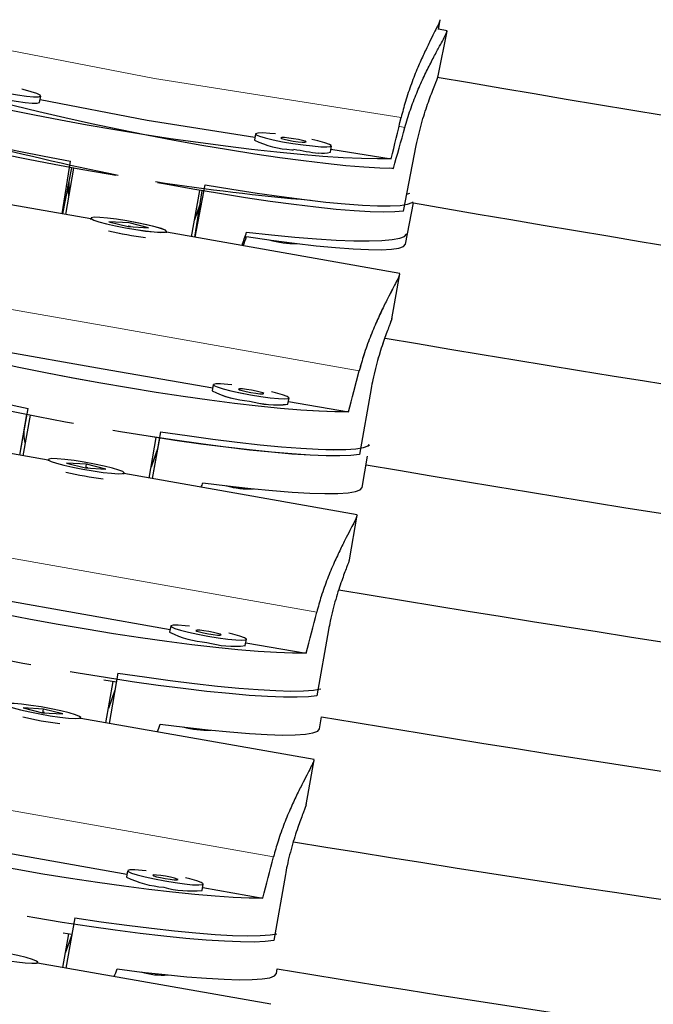
# Model space of a CAD drawing. Extents: x -79 to 550, y -9 to 536.
# Drawn here: x 290 to 293, y 96 to 101 of the extents above; entities that cross this region are included whole.
import ezdxf

# ---------------------------------------------------------------- set-up
doc = ezdxf.new("R2010")
doc.units = 0
doc.header["$LTSCALE"] = 0.125
doc.header["$MEASUREMENT"] = 0
doc.layers.add('CONTOUR', color=7, linetype='CONTINUOUS')

msp = doc.modelspace()

# ---------------------------------------------------------------- linework, layer by layer
at = {"layer": 'CONTOUR', "lineweight": 25}
for p, q in [((291.7861, 100.6994), (291.7936, 100.7471)), ((291.7848, 100.4732), (291.8274, 100.6909)), ((291.8278, 100.6935), (291.7865, 100.7015)), ((289.8398, 100.3444), (289.8458, 100.3749)), ((289.8426, 100.3585), (290.3647, 100.2566)), ((290.3649, 100.2566), (290.8902, 100.1738)), ((290.8928, 100.1903), (290.888, 100.1596)), ((291.0702, 100.1133), (291.0793, 100.1119)), ((291.2584, 100.1013), (291.2633, 100.132)), ((291.2606, 100.1154), (291.5553, 100.069)), ((291.6151, 99.8139), (291.6778, 100.1345)), ((289.9499, 99.8004), (289.9905, 100.0581)), ((289.9961, 100.0255), (289.9521, 99.8)), ((290.0063, 100.0236), (289.9664, 99.7975)), ((290.0063, 100.0236), (289.9664, 99.7975)), ((291.5484, 100.0255), (291.5662, 100.022)), ((290.0894, 99.7758), (288.951, 99.9767)), ((289.9831, 99.9586), (289.981, 99.8803)), ((290.5819, 99.689), (290.6218, 99.9151)), ((290.5819, 99.689), (290.6218, 99.9151)), ((290.632, 99.9133), (290.5963, 99.6864)), ((290.5985, 99.686), (290.6485, 99.9421)), ((291.6313, 99.8965), (291.6463, 99.9016)), ((290.6214, 99.8461), (290.5965, 99.7717)), ((291.6245, 99.6526), (291.6637, 99.8534)), ((290.0901, 99.7795), (290.089, 99.7735)), ((290.0904, 99.7795), (290.0904, 99.7795)), ((290.2773, 99.756), (290.1784, 99.762)), ((290.1784, 99.762), (290.2726, 99.7379)), ((290.2724, 99.738), (290.3714, 99.732)), ((290.2726, 99.7379), (290.2733, 99.7379)), ((290.2728, 99.7417), (290.2829, 99.74)), ((290.2771, 99.756), (290.2765, 99.7561)), ((290.3714, 99.732), (290.2771, 99.756)), ((290.4586, 99.7083), (290.4597, 99.7144)), ((291.5974, 99.51), (290.459, 99.7106)), ((290.4594, 99.7144), (290.4594, 99.7145)), ((291.0957, 99.6554), (291.0957, 99.6556)), ((291.5587, 99.289), (291.5972, 99.5073)), ((291.5959, 99.5085), (291.5973, 99.5092)), ((291.5976, 99.5096), (291.5964, 99.5099)), ((291.5969, 99.5074), (291.597, 99.5077)), ((289.6177, 99.139), (290.151, 99.0448)), ((290.151, 99.0448), (290.6845, 98.9508)), ((290.6874, 98.9674), (290.682, 98.9367)), ((291.4573, 98.9482), (291.4005, 98.6264)), ((291.0514, 98.8716), (291.0568, 98.902)), ((291.0539, 98.8857), (291.3473, 98.8341)), ((291.0566, 98.902), (291.0567, 98.9023)), ((289.7434, 98.6227), (289.7837, 98.8513)), ((289.7434, 98.6227), (289.7784, 98.8207)), ((289.7937, 98.8176), (289.7588, 98.62)), ((289.7937, 98.8176), (289.7588, 98.62)), ((291.3472, 98.8338), (291.3473, 98.8337)), ((289.8819, 98.5983), (288.7432, 98.7991)), ((289.8819, 98.5983), (288.7432, 98.7991)), ((290.4301, 98.7373), (290.3897, 98.5087)), ((290.3743, 98.5114), (290.4092, 98.7091)), ((290.3743, 98.5114), (290.4092, 98.7091)), ((290.4246, 98.7067), (290.3897, 98.5087)), ((290.4153, 98.654), (290.3838, 98.5653)), ((290.4153, 98.6539), (290.3838, 98.5654)), ((291.4134, 98.4655), (291.4402, 98.6177)), ((289.8826, 98.6021), (289.8815, 98.5959)), ((290.0697, 98.5785), (289.9706, 98.5846)), ((289.9706, 98.5846), (290.0648, 98.5605)), ((290.0697, 98.5785), (289.9706, 98.5846)), ((289.9706, 98.5846), (290.0648, 98.5605)), ((290.0665, 98.5604), (290.0697, 98.5785)), ((290.0665, 98.5604), (290.0697, 98.5785)), ((290.1639, 98.5545), (290.0697, 98.5785)), ((290.1639, 98.5545), (290.0697, 98.5785)), ((290.0648, 98.5605), (290.1639, 98.5545)), ((290.0648, 98.5605), (290.1639, 98.5545)), ((290.0671, 98.5639), (290.0751, 98.5626)), ((290.0671, 98.5639), (290.0751, 98.5626)), ((290.2508, 98.5308), (290.2519, 98.537)), ((291.3899, 98.3324), (290.2512, 98.5332)), ((291.3899, 98.3324), (290.2512, 98.5332)), ((290.8834, 98.4587), (290.8834, 98.4589)), ((291.351, 98.1117), (291.3895, 98.33)), ((291.3881, 98.3312), (291.3895, 98.332)), ((291.3881, 98.3312), (291.3895, 98.332)), ((291.351, 98.1117), (291.3517, 98.1156)), ((289.41, 97.9614), (290.4769, 97.7733)), ((290.4798, 97.7898), (290.4744, 97.7592)), ((290.4798, 97.7898), (290.4744, 97.7592)), ((291.2496, 97.7709), (291.1929, 97.4491)), ((290.8437, 97.694), (290.8491, 97.7247)), ((290.8437, 97.694), (290.8491, 97.7247)), ((290.8462, 97.7082), (291.1397, 97.6564)), ((290.8462, 97.7082), (291.1397, 97.6564)), ((290.2224, 97.5599), (290.1792, 97.3147)), ((290.2224, 97.5599), (290.1792, 97.3147)), ((290.1529, 97.5274), (290.2148, 97.5166)), ((290.1638, 97.3174), (290.1994, 97.5193)), ((290.1638, 97.3174), (290.1994, 97.5193)), ((290.2077, 97.4765), (290.1762, 97.3879)), ((290.2077, 97.4765), (290.1762, 97.3879)), ((289.8591, 97.3845), (289.7601, 97.3905)), ((289.7601, 97.3905), (289.8543, 97.3665)), ((289.8591, 97.3845), (289.7601, 97.3905)), ((289.7601, 97.3905), (289.8543, 97.3665)), ((289.8543, 97.3665), (289.9533, 97.3604)), ((289.8543, 97.3665), (289.9533, 97.3604)), ((289.8559, 97.3664), (289.8591, 97.3845)), ((289.8559, 97.3664), (289.8591, 97.3845)), ((289.8565, 97.3699), (289.8645, 97.3686)), ((289.8565, 97.3699), (289.8645, 97.3686)), ((289.9533, 97.3604), (289.8591, 97.3845)), ((289.9533, 97.3604), (289.8591, 97.3845)), ((290.0403, 97.3368), (290.0414, 97.3429)), ((291.1794, 97.1383), (290.0407, 97.3391)), ((291.1794, 97.1383), (290.0407, 97.3391)), ((291.2058, 97.2882), (291.216, 97.3463)), ((290.6757, 97.2813), (290.6758, 97.2815)), ((291.1405, 96.9177), (291.179, 97.136)), ((291.1776, 97.1372), (291.179, 97.1379)), ((291.1776, 97.1372), (291.179, 97.1379)), ((291.1405, 96.9177), (291.1411, 96.9215)), ((289.1994, 96.7674), (290.2664, 96.5793)), ((290.2693, 96.5958), (290.2639, 96.5651)), ((290.2693, 96.5958), (290.2639, 96.5651)), ((291.0391, 96.5768), (290.9823, 96.2551)), ((290.6332, 96.5), (290.6386, 96.5307)), ((290.6332, 96.5), (290.6386, 96.5307)), ((290.6357, 96.5141), (290.9291, 96.4624)), ((290.6357, 96.5141), (290.9291, 96.4624)), ((290.0119, 96.3659), (289.9686, 96.1207)), ((290.0119, 96.3659), (289.9686, 96.1207)), ((289.9532, 96.1234), (289.9823, 96.2884)), ((289.9532, 96.1234), (289.9823, 96.2884)), ((289.9556, 96.293), (289.9977, 96.2857)), ((289.9972, 96.2824), (289.9657, 96.1939)), ((289.9972, 96.2824), (289.9657, 96.1939)), ((289.8297, 96.1428), (289.8308, 96.1489)), ((290.9688, 95.9443), (289.8301, 96.1451)), ((290.9688, 95.9443), (289.8301, 96.1451)), ((290.4652, 96.0873), (290.4652, 96.0875)), ((290.9952, 96.0942), (290.9992, 96.1167))]:
    msp.add_line(p, q, dxfattribs=at)
at = {"layer": 'CONTOUR', "lineweight": 18}
for p, q in [((290.4008, 100.4602), (289.2053, 100.6936)), ((290.4008, 100.4602), (291.6037, 100.2707)), ((291.6219, 100.2219), (291.5968, 100.2268)), ((288.9747, 99.4624), (290.187, 99.2485)), ((290.187, 99.2485), (291.3993, 99.0349)), ((291.3992, 99.0346), (291.3994, 99.0345)), ((288.7669, 98.2848), (291.1917, 97.8572)), ((288.7669, 98.2848), (291.1917, 97.8572)), ((288.5564, 97.0908), (290.9812, 96.6632)), ((288.5564, 97.0908), (290.9812, 96.6632))]:
    msp.add_line(p, q, dxfattribs=at)
at = {"layer": 'CONTOUR', "lineweight": 25, "flags": 128}
for points in [[(291.5553, 100.069), (291.4888, 100.0681), (291.4106, 100.0697), (291.3213, 100.0738), (291.222, 100.0804), (291.1136, 100.0895), (290.9974, 100.1009), (290.8745, 100.1145), (290.7463, 100.1301), (290.614, 100.1477), (290.4791, 100.1669), (290.343, 100.1877), (290.2071, 100.2098), (290.0729, 100.2329), (289.9417, 100.2569), (289.815, 100.2814), (289.6941, 100.3062), (289.5803, 100.3311), (289.4746, 100.3557), (289.3784, 100.3799), (289.2926, 100.4034), (289.218, 100.4258), (289.1555, 100.4471)], [(291.5662, 100.022), (291.5002, 100.0234), (291.4224, 100.0278), (291.3337, 100.0351), (291.235, 100.0453), (291.1274, 100.0583), (291.0119, 100.0739), (290.8897, 100.0919), (290.7623, 100.1122), (290.6309, 100.1345), (290.4968, 100.1587), (290.3616, 100.1844), (290.2266, 100.2115), (290.0932, 100.2395), (289.9629, 100.2682), (289.8371, 100.2974), (289.7169, 100.3267), (289.6038, 100.3557), (289.4989, 100.3843), (289.4033, 100.412), (289.318, 100.4386), (289.2439, 100.4639), (289.1818, 100.4875)], [(289.5777, 100.4429), (289.5687, 100.4442), (289.5293, 100.4488), (289.4998, 100.4507), (289.4822, 100.4495), (289.478, 100.4456), (289.4874, 100.439), (289.5097, 100.4303), (289.5433, 100.4203), (289.5857, 100.4095), (289.6337, 100.3988), (289.6838, 100.389), (289.7323, 100.3808), (289.7756, 100.3749), (289.8104, 100.3716), (289.8342, 100.3713), (289.8452, 100.3739), (289.8426, 100.3792), (289.8266, 100.3869), (289.7983, 100.3963), (289.76, 100.4069), (289.7543, 100.4083)], [(289.6437, 100.365), (289.6779, 100.3585), (289.7264, 100.3503), (289.7696, 100.3444), (289.8044, 100.3411), (289.8282, 100.3408), (289.8392, 100.3433), (289.8398, 100.3444)], [(289.0098, 100.3265), (289.0129, 100.3217), (289.0313, 100.3061), (289.0632, 100.2887), (289.1083, 100.2695), (289.1661, 100.2489), (289.2361, 100.227), (289.3174, 100.204), (289.4093, 100.1802), (289.5108, 100.1559), (289.6208, 100.1313), (289.7383, 100.1066), (289.8619, 100.0821), (289.9905, 100.0581)], [(290.2128, 99.9881), (290.1743, 99.9945), (290.041, 100.0174), (289.9108, 100.0412), (289.7849, 100.0655), (289.6647, 100.0901), (289.5514, 100.1148), (289.4462, 100.1393), (289.3501, 100.1633), (289.2642, 100.1866), (289.1893, 100.209), (289.1263, 100.2302), (289.0758, 100.25), (289.0383, 100.2682)], [(290.9903, 100.1904), (290.9635, 100.1929), (290.9285, 100.1949), (290.9045, 100.1944), (290.8935, 100.1914), (290.8961, 100.1862), (290.9122, 100.1792), (290.9406, 100.1708), (290.9792, 100.1617), (291.0252, 100.1525), (291.075, 100.144)], [(291.077, 100.1554), (291.1007, 100.1522), (291.121, 100.1502), (291.1347, 100.15), (291.1398, 100.1514), (291.1355, 100.1544), (291.1224, 100.1583), (291.1026, 100.1627), (291.079, 100.1669), (291.0553, 100.1702), (291.0351, 100.1721), (291.0214, 100.1723), (291.0163, 100.1709), (291.0206, 100.168), (291.0337, 100.164), (291.0535, 100.1596), (291.077, 100.1554)], [(291.075, 100.144), (291.1251, 100.1368), (291.1717, 100.1314), (291.2113, 100.1281), (291.2411, 100.1274), (291.2588, 100.1291), (291.263, 100.1332), (291.2536, 100.1394), (291.2311, 100.1472), (291.1973, 100.156), (291.168, 100.1625)], [(291.6151, 99.8139), (291.5736, 99.8096), (291.5194, 99.8083), (291.4529, 99.8099), (291.3749, 99.8145), (291.2863, 99.8219), (291.1878, 99.8322), (291.0805, 99.8452), (290.9656, 99.8607), (290.8442, 99.8787), (290.7176, 99.8989), (290.5871, 99.9211), (290.454, 99.9451), (290.4157, 99.9523)], [(290.6485, 99.9421), (290.7775, 99.9207), (290.9021, 99.9014), (291.0209, 99.8844), (291.1327, 99.8699), (291.2364, 99.8581), (291.3309, 99.849), (291.4152, 99.8427), (291.4884, 99.8394), (291.5498, 99.839), (291.5987, 99.8416), (291.6347, 99.8471), (291.6573, 99.8554), (291.6618, 99.8589)], [(290.1334, 99.7831), (290.1065, 99.7837), (290.0922, 99.7816), (290.0914, 99.7769), (290.1041, 99.77), (290.1296, 99.7614), (290.1658, 99.7518), (290.21, 99.7417), (290.2591, 99.7321), (290.3093, 99.7236), (290.357, 99.7168), (290.3985, 99.7123), (290.4309, 99.7103), (290.4517, 99.7111), (290.4594, 99.7145), (290.4533, 99.7203), (290.434, 99.7281), (290.4029, 99.7373), (290.3623, 99.7473), (290.3152, 99.7572), (290.2651, 99.7663), (290.2157, 99.7741), (290.1707, 99.7798), (290.1334, 99.7831)], [(290.1337, 99.783), (290.1068, 99.7837), (290.0925, 99.7816), (290.0917, 99.7769), (290.1044, 99.77), (290.1299, 99.7614), (290.1661, 99.7517), (290.2103, 99.7417), (290.2594, 99.7321), (290.3096, 99.7235), (290.3573, 99.7167), (290.3988, 99.7122), (290.4312, 99.7102), (290.452, 99.711), (290.4597, 99.7144), (290.4536, 99.7202), (290.4343, 99.728), (290.4032, 99.7372), (290.3626, 99.7472), (290.3155, 99.7571), (290.2654, 99.7663), (290.216, 99.774), (290.171, 99.7797), (290.1337, 99.783)], [(290.8498, 99.7105), (290.9708, 99.6976), (291.0847, 99.6869), (291.1904, 99.6786), (291.2868, 99.6727), (291.3728, 99.6693), (291.4475, 99.6685), (291.5102, 99.6702), (291.5601, 99.6745), (291.5968, 99.6812), (291.6199, 99.6904), (291.6291, 99.7019), (291.6292, 99.7021)], [(290.8501, 99.6892), (290.9703, 99.6719), (291.0835, 99.6571), (291.1886, 99.6449), (291.2843, 99.6356), (291.3698, 99.6292), (291.444, 99.6257), (291.5063, 99.6252), (291.556, 99.6277), (291.5924, 99.6332), (291.6154, 99.6416), (291.6245, 99.6526)], [(291.3473, 98.8341), (291.281, 98.8343), (291.203, 98.8373), (291.114, 98.843), (291.015, 98.8514), (290.9069, 98.8624), (290.7911, 98.8759), (290.6685, 98.8917), (290.5407, 98.9096), (290.4088, 98.9296), (290.2743, 98.9513), (290.1386, 98.9745), (290.0031, 98.9991), (289.8693, 99.0246), (289.7386, 99.051), (289.6122, 99.0778), (289.4917, 99.1048), (289.3782, 99.1318), (289.2729, 99.1584), (289.177, 99.1843), (289.0914, 99.2093), (289.017, 99.2332), (288.9547, 99.2556)], [(291.3473, 98.8337), (291.2811, 98.834), (291.2031, 98.837), (291.1141, 98.8427), (291.0151, 98.8512), (290.907, 98.8622), (290.7912, 98.8757), (290.6686, 98.8915), (290.5408, 98.9095), (290.4089, 98.9295), (290.2744, 98.9512), (290.1387, 98.9745), (290.0033, 98.9991), (289.8694, 99.0247), (289.7387, 99.051), (289.6124, 99.0779), (289.4919, 99.105), (289.3783, 99.1319), (289.2731, 99.1586), (289.1771, 99.1845), (289.0915, 99.2096), (289.0172, 99.2335), (288.9549, 99.2559)], [(288.805, 99.1404), (288.8091, 99.133), (288.8275, 99.117), (288.8593, 99.0989), (288.9042, 99.0789), (288.9619, 99.0572), (289.0316, 99.034), (289.1127, 99.0095), (289.2043, 98.9841), (289.3055, 98.9579), (289.4152, 98.9312), (289.5323, 98.9044), (289.6555, 98.8777), (289.7837, 98.8513)], [(288.8052, 99.1407), (288.8093, 99.1333), (288.8276, 99.1173), (288.8594, 99.0992), (288.9044, 99.0792), (288.962, 99.0575), (289.0317, 99.0343), (289.1128, 99.0098), (289.2044, 98.9843), (289.3056, 98.9581), (289.4153, 98.9314), (289.5324, 98.9045), (289.6556, 98.8778), (289.7838, 98.8514)], [(290.0048, 98.7773), (289.9663, 98.7844), (289.8335, 98.8097), (289.7037, 98.8359), (289.5782, 98.8625), (289.4583, 98.8893), (289.3454, 98.916), (289.2405, 98.9425), (289.1447, 98.9683), (289.0591, 98.9932), (288.9844, 99.0169), (288.9216, 99.0393), (288.8713, 99.0601), (288.8339, 99.079)], [(290.0048, 98.7773), (289.9664, 98.7844), (289.8336, 98.8098), (289.7038, 98.8359), (289.5783, 98.8626), (289.4584, 98.8894), (289.3455, 98.9162), (289.2406, 98.9427), (289.1448, 98.9685), (289.0592, 98.9934), (288.9846, 99.0172), (288.9218, 99.0396), (288.8714, 99.0604), (288.834, 99.0793)], [(290.7786, 98.9664), (290.7578, 98.9686), (290.7229, 98.9713), (290.6991, 98.9712), (290.688, 98.9684), (290.6906, 98.9632), (290.7067, 98.9558), (290.735, 98.9469), (290.7735, 98.9371), (290.8193, 98.9271), (290.869, 98.9177)], [(290.7786, 98.9662), (290.758, 98.9685), (290.723, 98.9711), (290.6992, 98.971), (290.6881, 98.9683), (290.6907, 98.963), (290.7068, 98.9557), (290.7351, 98.9467), (290.7736, 98.9369), (290.8194, 98.9269), (290.8691, 98.9175)], [(290.871, 98.9291), (290.8947, 98.9254), (290.9148, 98.9231), (290.9285, 98.9226), (290.9336, 98.924), (290.9293, 98.927), (290.9163, 98.9312), (290.8965, 98.9359), (290.873, 98.9405), (290.8494, 98.9442), (290.8292, 98.9465), (290.8156, 98.947), (290.8105, 98.9457), (290.8148, 98.9426), (290.8278, 98.9384), (290.8475, 98.9337), (290.871, 98.9291)], [(290.9337, 98.9237), (290.9337, 98.9237), (290.9294, 98.9268), (290.9164, 98.931), (290.8966, 98.9357), (290.8731, 98.9403), (290.8495, 98.944), (290.8293, 98.9463), (290.8157, 98.9468), (290.8106, 98.9455), (290.8149, 98.9425), (290.8279, 98.9382), (290.8477, 98.9335), (290.8711, 98.9289), (290.8711, 98.9289)], [(290.869, 98.9177), (290.9189, 98.9095), (290.9654, 98.9033), (291.0049, 98.8993), (291.0346, 98.898), (291.0522, 98.8995), (291.0565, 98.9035), (291.047, 98.9099), (291.0246, 98.9181), (290.9909, 98.9276), (290.9706, 98.9325)], [(290.8691, 98.9175), (290.919, 98.9093), (290.9655, 98.903), (291.005, 98.8991), (291.0347, 98.8978), (291.0523, 98.8992), (291.0566, 98.9033), (291.0471, 98.9096), (291.0247, 98.9179), (290.991, 98.9273), (290.9708, 98.9323)], [(291.4005, 98.6268), (291.3589, 98.6218), (291.3044, 98.6195), (291.2377, 98.6199), (291.1595, 98.6231), (291.0705, 98.6289), (290.9717, 98.6374), (290.8641, 98.6485), (290.7487, 98.6619), (290.6269, 98.6777), (290.4999, 98.6956), (290.369, 98.7154), (290.2355, 98.7369), (290.1969, 98.7434)], [(291.4005, 98.6264), (291.3589, 98.6214), (291.3044, 98.6192), (291.2378, 98.6196), (291.1595, 98.6228), (291.0705, 98.6287), (290.9717, 98.6372), (290.8641, 98.6483), (290.7488, 98.6617), (290.627, 98.6775), (290.5, 98.6954), (290.369, 98.7153), (290.2355, 98.7369), (290.197, 98.7434)], [(290.43, 98.7374), (290.5595, 98.7184), (290.6844, 98.7014), (290.8036, 98.6866), (290.9159, 98.6741), (291.0199, 98.6642), (291.1147, 98.6568), (291.1993, 98.6521), (291.2727, 98.65), (291.3343, 98.6508), (291.3834, 98.6542), (291.4195, 98.6603), (291.4422, 98.6691), (291.4485, 98.6746)], [(290.4301, 98.7373), (290.5595, 98.7183), (290.6845, 98.7012), (290.8037, 98.6864), (290.9159, 98.6739), (291.0199, 98.6639), (291.1147, 98.6565), (291.1993, 98.6518), (291.2728, 98.6497), (291.3343, 98.6504), (291.3834, 98.6539), (291.4195, 98.66), (291.4422, 98.6687), (291.4486, 98.6743)], [(289.9259, 98.6056), (289.8991, 98.6062), (289.8847, 98.6041), (289.8839, 98.5994), (289.8967, 98.5925), (289.9221, 98.584), (289.9583, 98.5743), (290.0026, 98.5643), (290.0516, 98.5546), (290.1019, 98.5461), (290.1495, 98.5393), (290.1911, 98.5348), (290.2234, 98.5328), (290.2442, 98.5335), (290.2519, 98.537), (290.2459, 98.5428), (290.2266, 98.5506), (290.1955, 98.5598), (290.1549, 98.5698), (290.1078, 98.5797), (290.0576, 98.5888), (290.0082, 98.5966), (289.9632, 98.6023), (289.9259, 98.6056)], [(289.9259, 98.6056), (289.8991, 98.6062), (289.8847, 98.6041), (289.8839, 98.5994), (289.8967, 98.5925), (289.9221, 98.584), (289.9583, 98.5743), (290.0026, 98.5643), (290.0516, 98.5546), (290.1019, 98.5461), (290.1495, 98.5393), (290.1911, 98.5348), (290.2234, 98.5328), (290.2442, 98.5335), (290.2519, 98.537), (290.2459, 98.5428), (290.2266, 98.5506), (290.1955, 98.5598), (290.1549, 98.5698), (290.1078, 98.5797), (290.0576, 98.5888), (290.0082, 98.5966), (289.9632, 98.6023), (289.9259, 98.6056)], [(290.6364, 98.4883), (290.757, 98.4731), (290.8706, 98.4604), (290.976, 98.4502), (291.0721, 98.4426), (291.1578, 98.4377), (291.2323, 98.4356), (291.2948, 98.4362), (291.3446, 98.4396), (291.3812, 98.4457), (291.4042, 98.4545), (291.4134, 98.4658), (291.4134, 98.4658)], [(290.6364, 98.4881), (290.757, 98.473), (290.8706, 98.4602), (290.976, 98.45), (291.0721, 98.4424), (291.1578, 98.4374), (291.2323, 98.4353), (291.2948, 98.4359), (291.3446, 98.4393), (291.3812, 98.4454), (291.4042, 98.4541), (291.4134, 98.4655)], [(291.1397, 97.6564), (291.0735, 97.6567), (290.9954, 97.6597), (290.9064, 97.6654), (290.8074, 97.6738), (290.6994, 97.6848), (290.5835, 97.6983), (290.461, 97.7141), (290.3331, 97.7321), (290.2012, 97.7521), (290.0667, 97.7738), (289.931, 97.797), (289.7956, 97.8216), (289.6618, 97.8472), (289.531, 97.8735), (289.4047, 97.9004), (289.2842, 97.9274), (289.1706, 97.9544), (289.0654, 97.981), (288.9694, 98.007), (288.8838, 98.032), (288.8095, 98.0559), (288.7472, 98.0783)], [(291.1397, 97.6564), (291.0735, 97.6567), (290.9954, 97.6597), (290.9064, 97.6654), (290.8074, 97.6738), (290.6994, 97.6848), (290.5835, 97.6983), (290.461, 97.7141), (290.3331, 97.7321), (290.2012, 97.7521), (290.0667, 97.7738), (289.931, 97.797), (289.7956, 97.8216), (289.6618, 97.8472), (289.531, 97.8735), (289.4047, 97.9004), (289.2842, 97.9274), (289.1706, 97.9544), (289.0654, 97.981), (288.9694, 98.007), (288.8838, 98.032), (288.8095, 98.0559), (288.7472, 98.0783)], [(289.7972, 97.5998), (289.7588, 97.6069), (289.6259, 97.6323), (289.4961, 97.6584), (289.3706, 97.6851), (289.2508, 97.7119), (289.1378, 97.7387), (289.0329, 97.7651), (288.9371, 97.7909), (288.8515, 97.8158), (288.7769, 97.8396), (288.7141, 97.862), (288.6637, 97.8828), (288.6263, 97.9017)], [(289.7972, 97.5998), (289.7588, 97.6069), (289.6259, 97.6323), (289.4961, 97.6584), (289.3706, 97.6851), (289.2508, 97.7119), (289.1378, 97.7387), (289.0329, 97.7651), (288.9371, 97.7909), (288.8515, 97.8158), (288.7769, 97.8396), (288.7141, 97.862), (288.6637, 97.8828), (288.6263, 97.9017)], [(290.571, 97.7888), (290.5503, 97.7911), (290.5154, 97.7937), (290.4915, 97.7937), (290.4805, 97.7909), (290.4831, 97.7856), (290.4991, 97.7783), (290.5275, 97.7693), (290.5659, 97.7595), (290.6117, 97.7495), (290.6614, 97.7401)], [(290.571, 97.7888), (290.5503, 97.7911), (290.5154, 97.7937), (290.4915, 97.7937), (290.4805, 97.7909), (290.4831, 97.7856), (290.4991, 97.7783), (290.5275, 97.7693), (290.5659, 97.7595), (290.6117, 97.7495), (290.6614, 97.7401)], [(290.6635, 97.7515), (290.6871, 97.7478), (290.7073, 97.7455), (290.7209, 97.745), (290.726, 97.7464), (290.7217, 97.7494), (290.7087, 97.7536), (290.689, 97.7584), (290.6655, 97.763), (290.6418, 97.7667), (290.6217, 97.769), (290.608, 97.7695), (290.6029, 97.7681), (290.6072, 97.7651), (290.6202, 97.7609), (290.64, 97.7561), (290.6635, 97.7515)], [(290.6635, 97.7515), (290.6871, 97.7478), (290.7073, 97.7455), (290.7209, 97.745), (290.726, 97.7464), (290.7217, 97.7494), (290.7087, 97.7536), (290.689, 97.7584), (290.6655, 97.763), (290.6418, 97.7667), (290.6217, 97.769), (290.608, 97.7695), (290.6029, 97.7681), (290.6072, 97.7651), (290.6202, 97.7609), (290.64, 97.7561), (290.6635, 97.7515)], [(290.6614, 97.7401), (290.7114, 97.732), (290.7578, 97.7257), (290.7974, 97.7218), (290.827, 97.7205), (290.8446, 97.7219), (290.8489, 97.7259), (290.8395, 97.7323), (290.8171, 97.7405), (290.7833, 97.75), (290.7631, 97.7549)], [(290.6614, 97.7401), (290.7114, 97.732), (290.7578, 97.7257), (290.7974, 97.7218), (290.827, 97.7205), (290.8446, 97.7219), (290.8489, 97.7259), (290.8395, 97.7323), (290.8171, 97.7405), (290.7833, 97.75), (290.7631, 97.7549)], [(291.1929, 97.4491), (291.1512, 97.4441), (291.0968, 97.4419), (291.0301, 97.4423), (290.9519, 97.4455), (290.8629, 97.4513), (290.7641, 97.4598), (290.6565, 97.4709), (290.5411, 97.4844), (290.4193, 97.5001), (290.2923, 97.518), (290.1614, 97.5379), (290.0279, 97.5595), (289.9894, 97.5659)], [(291.1929, 97.4491), (291.1512, 97.4441), (291.0968, 97.4419), (291.0301, 97.4423), (290.9519, 97.4455), (290.8629, 97.4513), (290.7641, 97.4598), (290.6565, 97.4709), (290.5411, 97.4844), (290.4193, 97.5001), (290.2923, 97.518), (290.1614, 97.5379), (290.0279, 97.5595), (289.9894, 97.5659)], [(290.2224, 97.5599), (290.3519, 97.5409), (290.4768, 97.5239), (290.5961, 97.509), (290.7083, 97.4966), (290.8123, 97.4866), (290.9071, 97.4792), (290.9917, 97.4744), (291.0651, 97.4724), (291.1267, 97.4731), (291.1758, 97.4766), (291.2119, 97.4827), (291.212, 97.4827)], [(290.2224, 97.5599), (290.3519, 97.5409), (290.4768, 97.5239), (290.5961, 97.509), (290.7083, 97.4966), (290.8123, 97.4866), (290.9071, 97.4792), (290.9917, 97.4744), (291.0651, 97.4724), (291.1267, 97.4731), (291.1758, 97.4766), (291.2119, 97.4827), (291.212, 97.4827)], [(289.7154, 97.4116), (289.6885, 97.4122), (289.6742, 97.4101), (289.6734, 97.4054), (289.6861, 97.3985), (289.7116, 97.3899), (289.7478, 97.3803), (289.792, 97.3702), (289.8411, 97.3606), (289.8913, 97.3521), (289.939, 97.3453), (289.9805, 97.3407), (290.0129, 97.3388), (290.0337, 97.3395), (290.0414, 97.3429), (290.0353, 97.3488), (290.016, 97.3566), (289.9849, 97.3658), (289.9443, 97.3757), (289.8972, 97.3856), (289.8471, 97.3948), (289.7977, 97.4025), (289.7527, 97.4083), (289.7154, 97.4116)], [(289.7154, 97.4116), (289.6885, 97.4122), (289.6742, 97.4101), (289.6734, 97.4054), (289.6861, 97.3985), (289.7116, 97.3899), (289.7478, 97.3803), (289.792, 97.3702), (289.8411, 97.3606), (289.8913, 97.3521), (289.939, 97.3453), (289.9805, 97.3407), (290.0129, 97.3388), (290.0337, 97.3395), (290.0414, 97.3429), (290.0353, 97.3488), (290.016, 97.3566), (289.9849, 97.3658), (289.9443, 97.3757), (289.8972, 97.3856), (289.8471, 97.3948), (289.7977, 97.4025), (289.7527, 97.4083), (289.7154, 97.4116)], [(290.4287, 97.3107), (290.5494, 97.2956), (290.663, 97.2829), (290.7684, 97.2726), (290.8645, 97.265), (290.9502, 97.2601), (291.0247, 97.2579), (291.0872, 97.2586), (291.137, 97.2619), (291.1736, 97.2681), (291.1966, 97.2768), (291.2058, 97.2882)], [(290.4287, 97.3107), (290.5494, 97.2956), (290.663, 97.2829), (290.7684, 97.2726), (290.8645, 97.265), (290.9502, 97.2601), (291.0247, 97.2579), (291.0872, 97.2586), (291.137, 97.2619), (291.1736, 97.2681), (291.1966, 97.2768), (291.2058, 97.2882)], [(290.9291, 96.4624), (290.8629, 96.4626), (290.7849, 96.4656), (290.6959, 96.4714), (290.5969, 96.4798), (290.4888, 96.4908), (290.373, 96.5043), (290.2504, 96.5201), (290.1226, 96.5381), (289.9907, 96.558), (289.8562, 96.5798), (289.7205, 96.603), (289.585, 96.6276), (289.4512, 96.6531), (289.3205, 96.6795), (289.1942, 96.7063), (289.0736, 96.7334), (288.9601, 96.7604), (288.8548, 96.787), (288.7589, 96.8129), (288.6733, 96.838), (288.599, 96.8618), (288.5366, 96.8843)], [(290.9291, 96.4624), (290.8629, 96.4626), (290.7849, 96.4656), (290.6959, 96.4714), (290.5969, 96.4798), (290.4888, 96.4908), (290.373, 96.5043), (290.2504, 96.5201), (290.1226, 96.5381), (289.9907, 96.558), (289.8562, 96.5798), (289.7205, 96.603), (289.585, 96.6276), (289.4512, 96.6531), (289.3205, 96.6795), (289.1942, 96.7063), (289.0736, 96.7334), (288.9601, 96.7604), (288.8548, 96.787), (288.7589, 96.8129), (288.6733, 96.838), (288.599, 96.8618), (288.5366, 96.8843)], [(290.3604, 96.5948), (290.3397, 96.5971), (290.3048, 96.5997), (290.2809, 96.5996), (290.2699, 96.5969), (290.2725, 96.5916), (290.2886, 96.5842), (290.3169, 96.5753), (290.3554, 96.5655), (290.4012, 96.5555), (290.4509, 96.5461)], [(290.3604, 96.5948), (290.3397, 96.5971), (290.3048, 96.5997), (290.2809, 96.5996), (290.2699, 96.5969), (290.2725, 96.5916), (290.2886, 96.5842), (290.3169, 96.5753), (290.3554, 96.5655), (290.4012, 96.5555), (290.4509, 96.5461)], [(290.4529, 96.5575), (290.4766, 96.5538), (290.4967, 96.5515), (290.5104, 96.551), (290.5155, 96.5524), (290.5112, 96.5554), (290.4982, 96.5596), (290.4784, 96.5643), (290.4549, 96.5689), (290.4313, 96.5726), (290.4111, 96.5749), (290.3974, 96.5754), (290.3924, 96.5741), (290.3967, 96.5711), (290.4097, 96.5668), (290.4294, 96.5621), (290.4529, 96.5575)], [(290.4529, 96.5575), (290.4766, 96.5538), (290.4967, 96.5515), (290.5104, 96.551), (290.5155, 96.5524), (290.5112, 96.5554), (290.4982, 96.5596), (290.4784, 96.5643), (290.4549, 96.5689), (290.4313, 96.5726), (290.4111, 96.5749), (290.3974, 96.5754), (290.3924, 96.5741), (290.3967, 96.5711), (290.4097, 96.5668), (290.4294, 96.5621), (290.4529, 96.5575)], [(290.4509, 96.5461), (290.5008, 96.5379), (290.5473, 96.5316), (290.5868, 96.5277), (290.6165, 96.5264), (290.6341, 96.5278), (290.6384, 96.5319), (290.6289, 96.5383), (290.6065, 96.5465), (290.5728, 96.556), (290.5526, 96.5609)], [(290.4509, 96.5461), (290.5008, 96.5379), (290.5473, 96.5316), (290.5868, 96.5277), (290.6165, 96.5264), (290.6341, 96.5278), (290.6384, 96.5319), (290.6289, 96.5383), (290.6065, 96.5465), (290.5728, 96.556), (290.5526, 96.5609)], [(290.9823, 96.2551), (290.9407, 96.2501), (290.8863, 96.2478), (290.8196, 96.2483), (290.7413, 96.2514), (290.6524, 96.2573), (290.5535, 96.2658), (290.4459, 96.2769), (290.3306, 96.2903), (290.2088, 96.3061), (290.0818, 96.324), (289.9508, 96.3438), (289.8173, 96.3654), (289.7788, 96.3719)], [(290.9823, 96.2551), (290.9407, 96.2501), (290.8863, 96.2478), (290.8196, 96.2483), (290.7413, 96.2514), (290.6524, 96.2573), (290.5535, 96.2658), (290.4459, 96.2769), (290.3306, 96.2903), (290.2088, 96.3061), (290.0818, 96.324), (289.9508, 96.3438), (289.8173, 96.3654), (289.7788, 96.3719)], [(290.0119, 96.3659), (290.1413, 96.3469), (290.2663, 96.3298), (290.3855, 96.315), (290.4977, 96.3025), (290.6018, 96.2926), (290.6966, 96.2852), (290.7811, 96.2804), (290.8546, 96.2784), (290.9162, 96.2791), (290.9653, 96.2825), (290.9975, 96.2877)], [(290.0119, 96.3659), (290.1413, 96.3469), (290.2663, 96.3298), (290.3855, 96.315), (290.4977, 96.3025), (290.6018, 96.2926), (290.6966, 96.2852), (290.7811, 96.2804), (290.8546, 96.2784), (290.9162, 96.2791), (290.9653, 96.2825), (290.9975, 96.2877)], [(289.5048, 96.2175), (289.478, 96.2181), (289.4636, 96.216), (289.4628, 96.2114), (289.4756, 96.2045), (289.501, 96.1959), (289.5372, 96.1862), (289.5815, 96.1762), (289.6306, 96.1666), (289.6808, 96.158), (289.7284, 96.1512), (289.77, 96.1467), (289.8024, 96.1447), (289.8232, 96.1455), (289.8308, 96.1489), (289.8248, 96.1547), (289.8055, 96.1625), (289.7744, 96.1718), (289.7338, 96.1817), (289.6867, 96.1916), (289.6366, 96.2008), (289.5872, 96.2085), (289.5421, 96.2142), (289.5048, 96.2175)], [(289.5048, 96.2175), (289.478, 96.2181), (289.4636, 96.216), (289.4628, 96.2114), (289.4756, 96.2045), (289.501, 96.1959), (289.5372, 96.1862), (289.5815, 96.1762), (289.6306, 96.1666), (289.6808, 96.158), (289.7284, 96.1512), (289.77, 96.1467), (289.8024, 96.1447), (289.8232, 96.1455), (289.8308, 96.1489), (289.8248, 96.1547), (289.8055, 96.1625), (289.7744, 96.1718), (289.7338, 96.1817), (289.6867, 96.1916), (289.6366, 96.2008), (289.5872, 96.2085), (289.5421, 96.2142), (289.5048, 96.2175)], [(290.2182, 96.1167), (290.3388, 96.1016), (290.4524, 96.0888), (290.5578, 96.0786), (290.6539, 96.071), (290.7397, 96.0661), (290.8142, 96.0639), (290.8766, 96.0645), (290.9265, 96.0679), (290.9631, 96.074), (290.9861, 96.0828), (290.9952, 96.0942)], [(290.2182, 96.1167), (290.3388, 96.1016), (290.4524, 96.0888), (290.5578, 96.0786), (290.6539, 96.071), (290.7397, 96.0661), (290.8142, 96.0639), (290.8766, 96.0645), (290.9265, 96.0679), (290.9631, 96.074), (290.9861, 96.0828), (290.9952, 96.0942)]]:
    msp.add_lwpolyline(points, dxfattribs=at)
at = {"layer": 'CONTOUR', "lineweight": 25}
for centre, radius, start, end in [((303.9625, 177.3734), 83.8125, 233.450197, 286.549803), ((303.9625, 177.3734), 86.1875, 233.450197, 286.549803), ((377.3614, 602.5745), 508.1455, 260.33107, 261.486969), ((377.3614, 602.5745), 508.7705, 260.324822, 261.48369), ((338.769, 374.7708), 278.2988, 260.279246, 262.384991), ((292.3862, 110.8884), 11.1111, 254.85472, 258.77956), ((291.0993, 100.6094), 0.497, 244.8411, 266.6455), ((291.4212, 101.7953), 1.7133, 258.5295, 262.6307), ((291.2223, 100.2229), 0.1269, 260.6943, 286.5514), ((292.1548, 111.3846), 11.56, 261.29667, 265.06905), ((338.769, 374.7708), 278.9238, 260.27717, 262.385086), ((290.5834, 101.4991), 1.8277, 257.1266, 262.8881), ((290.5842, 101.4989), 1.8276, 257.1074, 262.8692), ((291.0863, 100.0894), 0.4341, 253.1904, 271.2405), ((321.2875, 275.6282), 178.9268, 260.425034, 263.711422), ((290.9019, 99.3841), 0.4985, 243.8164, 265.5902), ((290.9022, 99.3839), 0.4985, 243.802, 265.5754), ((290.9975, 99.3672), 0.4985, 254.4246, 276.198), ((290.9977, 99.367), 0.4985, 254.4098, 276.1836), ((321.2875, 275.6282), 179.5518, 260.42881, 263.706705), ((290.3762, 100.3216), 1.8277, 257.1193, 262.8807), ((290.3762, 100.3216), 1.8277, 257.1193, 262.8807), ((290.866, 98.8913), 0.4327, 254.3996, 272.2955), ((290.8662, 98.8876), 0.4293, 254.6442, 272.2843), ((313.9453, 233.9887), 137.8949, 260.548064, 264.790324), ((290.6944, 98.2065), 0.4985, 243.8092, 265.5828), ((290.6944, 98.2065), 0.4985, 243.8092, 265.5828), ((290.79, 98.1896), 0.4985, 254.4172, 276.1908), ((290.79, 98.1896), 0.4985, 254.4172, 276.1908), ((290.1656, 99.1276), 1.8277, 257.1193, 262.8807), ((290.1656, 99.1276), 1.8277, 257.1193, 262.8807), ((313.9453, 233.9887), 138.5199, 260.555822, 264.801319), ((290.6584, 97.7156), 0.4346, 254.2433, 272.2882), ((290.6584, 97.7156), 0.4346, 254.2433, 272.2882), ((309.481, 208.6704), 113.436, 260.663888, 265.822436), ((290.4839, 97.0125), 0.4985, 243.8092, 265.5828), ((290.4839, 97.0125), 0.4985, 243.8092, 265.5828), ((290.5794, 96.9956), 0.4985, 254.4172, 276.1908), ((290.5794, 96.9956), 0.4985, 254.4172, 276.1908), ((290.4401, 96.4435), 0.3571, 253.0841, 274.0236), ((290.4401, 96.4435), 0.3571, 253.0841, 274.0237), ((309.481, 208.6704), 114.061, 260.675016, 265.835459)]:
    msp.add_arc(centre, radius, start, end, dxfattribs=at)
at = {"layer": 'CONTOUR', "lineweight": 18}
msp.add_arc((303.9625, 177.3734), 85, 233.450197, 286.549803, dxfattribs=at)
at = {"layer": 'CONTOUR', "lineweight": 25}
for centre, major_axis, ratio, start_param, end_param in [((290.8691, 103.5158), (1.2014, 7.6185), 0.174227, 4.27057, 4.300031), ((291.0054, 103.4917), (1.4767, 7.5699), 0.174227, 4.27052, 4.299981), ((289.7973, 96.7058), (2.5071, 7.2875), 0.002528, 5.128478, 5.138244), ((289.6835, 96.7259), (2.7739, 7.1906), 0.003115, 5.131555, 5.138349), ((290.7233, 102.2928), (1.3383, 7.5956), 0.174227, 4.270545, 4.300006), ((290.7242, 102.2926), (1.3402, 7.5953), 0.174227, 4.270545, 4.300006), ((289.527, 95.5036), (2.64, 7.2406), 0.00282, 5.135018, 5.138293), ((289.5263, 95.5037), (2.6419, 7.24), 0.002824, 5.135039, 5.138294), ((290.5161, 101.1152), (1.3393, 7.5955), 0.174227, 4.270545, 4.300006), ((290.5161, 101.1152), (1.3393, 7.5955), 0.174227, 4.270545, 4.300006), ((289.319, 94.3262), (2.641, 7.2403), 0.002822, 5.1326, 5.138293), ((289.319, 94.3262), (2.641, 7.2403), 0.002822, 5.1326, 5.138293), ((290.3056, 99.9212), (1.3393, 7.5955), 0.174227, 4.270545, 4.300006), ((290.3056, 99.9212), (1.3393, 7.5955), 0.174227, 4.270545, 4.300006), ((289.1085, 93.1322), (2.641, 7.2403), 0.002822, 5.1326, 5.138293), ((289.1085, 93.1322), (2.641, 7.2403), 0.002822, 5.1326, 5.138293)]:
    msp.add_ellipse(centre, major_axis=major_axis, ratio=ratio, start_param=start_param, end_param=end_param, dxfattribs=at)
for points, knots in [([(291.7928, 100.7458), (291.7925, 100.7439), (291.7916, 100.7393), (291.7816, 100.7177), (291.7647, 100.6836), (291.742, 100.6381), (291.7148, 100.5817), (291.6842, 100.5138), (291.6531, 100.4357), (291.6249, 100.3535), (291.6103, 100.2967), (291.6037, 100.2707)], [0, 0, 0, 0, 0.079035, 0.191909, 0.302793, 0.413711, 0.530775, 0.64785, 0.771639, 0.895378, 1, 1, 1, 1]), ([(291.6219, 100.2219), (291.6305, 100.2508), (291.6478, 100.3088), (291.6792, 100.3898), (291.7119, 100.4638), (291.7448, 100.5308), (291.7753, 100.5887), (291.801, 100.636), (291.8187, 100.6697), (291.8281, 100.69), (291.827, 100.6921), (291.8264, 100.6931)], [0, 0, 0, 0, 0.110943, 0.221934, 0.332584, 0.443249, 0.559407, 0.675527, 0.789618, 0.903673, 1, 1, 1, 1]), ([(291.6778, 100.1345), (291.6857, 100.1701), (291.7014, 100.2412), (291.7333, 100.3388), (291.7623, 100.416), (291.7821, 100.4647), (291.7834, 100.4709), (291.7839, 100.4734)], [0, 0, 0, 0, 0.211396, 0.422636, 0.637878, 0.855917, 1, 1, 1, 1]), ([(289.9834, 99.8936), (289.9802, 99.9057), (289.9767, 99.9188), (289.978, 99.9321), (289.9781, 99.9331)], [0, 0, 0, 0, 0.926407, 1, 1, 1, 1]), ([(290.5989, 99.7851), (290.6061, 99.7954), (290.6138, 99.8064), (290.6171, 99.8194), (290.6174, 99.8204)], [0, 0, 0, 0, 0.926407, 1, 1, 1, 1]), ([(290.2728, 99.7417), (290.2728, 99.7417), (290.2761, 99.741), (290.2795, 99.7405), (290.2828, 99.74)], [0, 0, 0, 0, 0.012543, 1, 1, 1, 1]), ([(291.5961, 99.5063), (291.5958, 99.5045), (291.5949, 99.4999), (291.5847, 99.4786), (291.5673, 99.4449), (291.5439, 99.3998), (291.5158, 99.3439), (291.4841, 99.2765), (291.4516, 99.199), (291.422, 99.1173), (291.4064, 99.0608), (291.3993, 99.0349)], [0, 0, 0, 0, 0.076313, 0.18952, 0.300732, 0.411977, 0.529388, 0.646809, 0.770964, 0.895068, 1, 1, 1, 1]), ([(291.5963, 99.5059), (291.596, 99.5041), (291.5952, 99.4996), (291.5849, 99.4782), (291.5676, 99.4445), (291.5441, 99.3994), (291.516, 99.3435), (291.4843, 99.2761), (291.4518, 99.1986), (291.4221, 99.1169), (291.4066, 99.0604), (291.3994, 99.0345)], [0, 0, 0, 0, 0.076274, 0.189486, 0.300703, 0.411953, 0.529368, 0.646794, 0.770954, 0.895064, 1, 1, 1, 1]), ([(291.5956, 99.5088), (291.5964, 99.5096), (291.5973, 99.5105), (291.5969, 99.5092), (291.5969, 99.509)], [0, 0, 0, 0, 0.8087054, 1, 1, 1, 1]), ([(291.5576, 99.2895), (291.5579, 99.2896), (291.5591, 99.2897), (291.5461, 99.2558), (291.5219, 99.1913), (291.4916, 99.0997), (291.4694, 99.0138), (291.4598, 98.9629), (291.4572, 98.9485)], [0, 0, 0, 0, 0.06488, 0.273021, 0.483024, 0.698444, 0.914756, 1, 1, 1, 1]), ([(291.5578, 99.2892), (291.5581, 99.2892), (291.5592, 99.2893), (291.5463, 99.2555), (291.5221, 99.1909), (291.4918, 99.0994), (291.4695, 99.0135), (291.46, 98.9625), (291.4573, 98.9482)], [0, 0, 0, 0, 0.064822, 0.272976, 0.482992, 0.698426, 0.91475, 1, 1, 1, 1]), ([(289.7699, 98.6829), (289.7672, 98.6967), (289.7618, 98.7248), (289.7666, 98.7533), (289.769, 98.7678)], [0, 0, 0, 0, 0.49128, 1, 1, 1, 1]), ([(289.7699, 98.6829), (289.7672, 98.6968), (289.7618, 98.7249), (289.7666, 98.7534), (289.769, 98.7679)], [0, 0, 0, 0, 0.491688, 1, 1, 1, 1]), ([(291.3886, 98.3286), (291.3883, 98.3268), (291.3874, 98.3223), (291.3772, 98.301), (291.3598, 98.2672), (291.3364, 98.2221), (291.3082, 98.1662), (291.2766, 98.0988), (291.2441, 98.0213), (291.2144, 97.9397), (291.1989, 97.8831), (291.1917, 97.8572)], [0, 0, 0, 0, 0.076293, 0.189503, 0.300718, 0.411965, 0.529378, 0.646801, 0.770959, 0.895066, 1, 1, 1, 1]), ([(291.3886, 98.3286), (291.3883, 98.3268), (291.3874, 98.3223), (291.3772, 98.301), (291.3598, 98.2672), (291.3364, 98.2221), (291.3082, 98.1662), (291.2766, 98.0988), (291.2441, 98.0213), (291.2144, 97.9397), (291.1989, 97.8831), (291.1917, 97.8572)], [0, 0, 0, 0, 0.076293, 0.189503, 0.300718, 0.411965, 0.529378, 0.646801, 0.770959, 0.895066, 1, 1, 1, 1]), ([(291.3501, 98.1119), (291.3504, 98.1119), (291.3515, 98.1121), (291.3386, 98.0782), (291.3144, 98.0136), (291.2841, 97.9221), (291.2618, 97.8362), (291.2523, 97.7853), (291.2496, 97.7709)], [0, 0, 0, 0, 0.064851, 0.272999, 0.483008, 0.698435, 0.914753, 1, 1, 1, 1]), ([(291.3501, 98.1119), (291.3504, 98.1119), (291.3515, 98.1121), (291.3386, 98.0782), (291.3144, 98.0136), (291.2841, 97.9221), (291.2618, 97.8362), (291.2523, 97.7853), (291.2496, 97.7709)], [0, 0, 0, 0, 0.064851, 0.272999, 0.483008, 0.698435, 0.914753, 1, 1, 1, 1]), ([(291.1781, 97.1346), (291.1777, 97.1328), (291.1769, 97.1283), (291.1667, 97.1069), (291.1493, 97.0732), (291.1259, 97.0281), (291.0977, 96.9722), (291.066, 96.9048), (291.0336, 96.8273), (291.0039, 96.7456), (290.9883, 96.6891), (290.9812, 96.6632)], [0, 0, 0, 0, 0.0762933, 0.1895031, 0.3007177, 0.4119652, 0.5293781, 0.6468013, 0.7709589, 0.8950662, 1, 1, 1, 1]), ([(291.1781, 97.1346), (291.1777, 97.1328), (291.1769, 97.1283), (291.1667, 97.1069), (291.1493, 97.0732), (291.1259, 97.0281), (291.0977, 96.9722), (291.066, 96.9048), (291.0336, 96.8273), (291.0039, 96.7456), (290.9883, 96.6891), (290.9812, 96.6632)], [0, 0, 0, 0, 0.076293, 0.189503, 0.300718, 0.411965, 0.529378, 0.646801, 0.770959, 0.895066, 1, 1, 1, 1]), ([(291.1395, 96.9179), (291.1398, 96.9179), (291.141, 96.918), (291.128, 96.8842), (291.1039, 96.8196), (291.0735, 96.728), (291.0513, 96.6421), (291.0417, 96.5912), (291.0391, 96.5768)], [0, 0, 0, 0, 0.064851, 0.272999, 0.483008, 0.698435, 0.914753, 1, 1, 1, 1]), ([(291.1395, 96.9179), (291.1398, 96.9179), (291.141, 96.918), (291.128, 96.8842), (291.1039, 96.8196), (291.0735, 96.728), (291.0513, 96.6421), (291.0417, 96.5912), (291.0391, 96.5768)], [0, 0, 0, 0, 0.064851, 0.272999, 0.483008, 0.698435, 0.914753, 1, 1, 1, 1])]:
    msp.add_open_spline(points, degree=3, knots=knots, dxfattribs=at)

doc.saveas('drawing.dxf')
